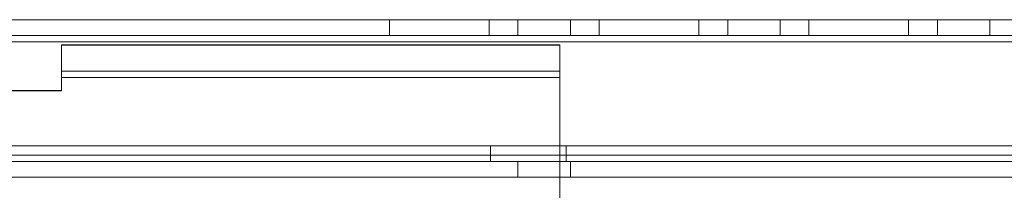
# Model space of a CAD drawing. Units: millimetres. Extents: x -3786 to 4614, y -3385 to 2555.
# Drawn here: x 370 to 464, y -1563 to -1547 of the extents above; entities that cross this region are included whole.
import ezdxf

# ---------------------------------------------------------------- set-up
doc = ezdxf.new("R2010")
doc.units = ezdxf.units.MM
doc.header["$LTSCALE"] = 5
doc.header["$PDSIZE"] = -1
doc.layers.add('Dimensions', color=7, linetype='Continuous')
doc.styles.get("Standard").update_dxf_attribs({"font": 'romans.shx', "width": 0.8})
doc.dimstyles.new('SLDDIMSTYLE2', dxfattribs={"dimscale": 10, "dimtxt": 2.5, "dimasz": 3.302, "dimexe": 1, "dimexo": 1, "dimgap": 0.926042, "dimtad": 1, "dimdec": 0, "dimrnd": 1e-09, "dimzin": 12, "dimdsep": 46, "dimtxsty": 'Standard', "dimcen": 2, "dimadec": 0, "dimazin": 3, "dimtfac": 1, "dimtdec": 0, "dimtmove": 0, "dimatfit": 0, "dimfxl": 1, "dimfrac": 2, "dimtolj": 1, "dimtzin": 12, "dimarcsym": 0})

# ---------------------------------------------------------------- blocks, each defined once
blk = doc.blocks.new('*D15')
at = {"layer": 'Defpoints', "color": 0, "transparency": 16777216}
for p in [(369.658, -1547.037), (669.818, -1547.046), (669.818, -1989.288)]:
    blk.add_point(p, dxfattribs=at)
at = {"layer": 'Dimensions', "color": 0, "lineweight": -2, "transparency": 16777216}
for p, q in [((369.658, -1567.037), (369.658, -2009.288)), ((669.818, -1567.046), (669.818, -2009.288)), ((435.698, -1989.288), (603.778, -1989.288))]:
    blk.add_line(p, q, dxfattribs=at)
at = {"layer": 'Dimensions', "color": 0, "transparency": 16777216}
for points in [[(435.698, -1978.281), (435.698, -2000.295), (369.658, -1989.288)], [(603.778, -1978.281), (603.778, -2000.295), (669.818, -1989.288)]]:
    blk.add_solid(points, dxfattribs=at)
at = {"layer": 'Dimensions', "color": 0, "transparency": 16777216, "insert": (519.738, -1945.767), "char_height": 50, "attachment_point": 5}
blk.add_mtext('\\A1;300', dxfattribs=at)

msp = doc.modelspace()

# ---------------------------------------------------------------- linework, layer by layer
at = {"color": 7, "linetype": 'Continuous', "lineweight": 18}
for p, q in [((673.158, -1547.044), (366.158, -1547.044)), ((673.158, -1547.044), (366.158, -1547.044)), ((366.158, -1547.05), (673.158, -1547.05)), ((366.158, -1547.05), (673.158, -1547.05)), ((414.408, -1547.044), (404.908, -1547.044)), ((404.908, -1547.044), (404.908, -1547.044)), ((404.908, -1548.544), (404.908, -1547.044)), ((404.908, -1548.544), (404.908, -1547.044)), ((404.908, -1547.044), (414.408, -1547.044)), ((404.908, -1547.05), (404.908, -1547.05)), ((404.908, -1548.55), (404.908, -1547.05)), ((404.908, -1547.05), (414.408, -1547.05)), ((414.408, -1547.05), (404.908, -1547.05)), ((404.908, -1548.55), (404.908, -1547.05)), ((414.408, -1548.544), (414.408, -1547.044)), ((414.408, -1547.044), (414.408, -1547.044)), ((414.408, -1548.544), (414.408, -1547.044)), ((414.408, -1548.55), (414.408, -1547.05)), ((414.408, -1547.05), (414.408, -1547.05)), ((414.408, -1548.55), (414.408, -1547.05)), ((417.158, -1547.044), (417.158, -1548.544)), ((417.158, -1547.05), (417.158, -1548.55)), ((422.158, -1548.544), (422.158, -1547.044)), ((422.158, -1548.55), (422.158, -1547.05)), ((434.408, -1547.044), (424.908, -1547.044)), ((424.908, -1548.544), (424.908, -1547.044)), ((424.908, -1547.044), (424.908, -1547.044)), ((424.908, -1548.544), (424.908, -1547.044)), ((424.908, -1547.044), (434.408, -1547.044)), ((424.908, -1548.55), (424.908, -1547.05)), ((424.908, -1548.55), (424.908, -1547.05)), ((424.908, -1547.05), (424.908, -1547.05)), ((424.908, -1547.05), (434.408, -1547.05)), ((434.408, -1547.05), (424.908, -1547.05)), ((434.408, -1548.544), (434.408, -1547.044)), ((434.408, -1548.544), (434.408, -1547.044)), ((434.408, -1547.044), (434.408, -1547.044)), ((434.408, -1547.05), (434.408, -1547.05)), ((434.408, -1548.55), (434.408, -1547.05)), ((434.408, -1548.55), (434.408, -1547.05)), ((437.158, -1547.044), (437.158, -1548.544)), ((437.158, -1547.05), (437.158, -1548.55)), ((442.158, -1548.544), (442.158, -1547.044)), ((442.158, -1548.55), (442.158, -1547.05)), ((444.908, -1548.544), (444.908, -1547.044)), ((454.408, -1547.044), (444.908, -1547.044)), ((444.908, -1547.044), (444.908, -1547.044)), ((444.908, -1548.544), (444.908, -1547.044)), ((444.908, -1547.044), (454.408, -1547.044)), ((444.908, -1548.55), (444.908, -1547.05)), ((444.908, -1547.05), (444.908, -1547.05)), ((444.908, -1548.55), (444.908, -1547.05)), ((444.908, -1547.05), (454.408, -1547.05)), ((454.408, -1547.05), (444.908, -1547.05)), ((454.408, -1548.544), (454.408, -1547.044)), ((454.408, -1547.044), (454.408, -1547.044)), ((454.408, -1548.544), (454.408, -1547.044)), ((454.408, -1548.55), (454.408, -1547.05)), ((454.408, -1547.05), (454.408, -1547.05)), ((454.408, -1548.55), (454.408, -1547.05)), ((457.158, -1547.044), (457.158, -1548.544)), ((457.158, -1547.05), (457.158, -1548.55)), ((462.158, -1548.544), (462.158, -1547.044)), ((462.158, -1548.55), (462.158, -1547.05)), ((366.158, -1548.544), (673.158, -1548.544)), ((366.158, -1548.544), (673.158, -1548.544)), ((673.158, -1548.55), (366.158, -1548.55)), ((673.158, -1548.55), (366.158, -1548.55)), ((414.408, -1548.544), (404.908, -1548.544)), ((404.908, -1548.544), (404.908, -1548.544)), ((404.908, -1548.544), (414.408, -1548.544)), ((404.908, -1548.55), (414.408, -1548.55)), ((414.408, -1548.55), (404.908, -1548.55)), ((404.908, -1548.55), (404.908, -1548.55)), ((414.408, -1548.544), (414.408, -1548.544)), ((414.408, -1548.55), (414.408, -1548.55)), ((434.408, -1548.544), (424.908, -1548.544)), ((424.908, -1548.544), (424.908, -1548.544)), ((424.908, -1548.544), (434.408, -1548.544)), ((424.908, -1548.55), (424.908, -1548.55)), ((424.908, -1548.55), (434.408, -1548.55)), ((434.408, -1548.55), (424.908, -1548.55)), ((434.408, -1548.544), (434.408, -1548.544)), ((434.408, -1548.55), (434.408, -1548.55)), ((444.908, -1548.544), (444.908, -1548.544)), ((444.908, -1548.544), (454.408, -1548.544)), ((454.408, -1548.544), (444.908, -1548.544)), ((444.908, -1548.55), (444.908, -1548.55)), ((444.908, -1548.55), (454.408, -1548.55)), ((454.408, -1548.55), (444.908, -1548.55)), ((454.408, -1548.544), (454.408, -1548.544)), ((454.408, -1548.55), (454.408, -1548.55)), ((366.158, -1549.144), (673.158, -1549.144)), ((673.158, -1549.144), (366.158, -1549.144)), ((673.158, -1549.144), (366.158, -1549.144)), ((673.158, -1549.144), (366.158, -1549.144)), ((673.158, -1549.15), (366.158, -1549.15)), ((366.158, -1549.15), (673.158, -1549.15)), ((366.158, -1549.15), (673.158, -1549.15)), ((366.158, -1549.15), (673.158, -1549.15)), ((373.658, -1549.444), (421.158, -1549.444)), ((373.658, -1551.944), (373.658, -1549.444)), ((421.158, -1549.444), (373.658, -1549.444)), ((373.658, -1549.444), (373.658, -1549.444)), ((373.658, -1551.944), (373.658, -1549.444)), ((373.658, -1552.544), (373.658, -1549.444)), ((421.158, -1549.451), (373.658, -1549.451)), ((373.658, -1551.951), (373.658, -1549.451)), ((373.658, -1551.951), (373.658, -1549.451)), ((373.658, -1549.451), (373.658, -1549.451)), ((421.158, -1549.451), (373.658, -1549.451)), ((373.658, -1549.451), (373.658, -1552.551)), ((421.158, -1551.944), (421.158, -1549.444)), ((421.158, -1549.444), (421.158, -1549.444)), ((421.158, -1551.944), (421.158, -1549.444)), ((421.158, -1549.444), (421.158, -1552.544)), ((421.158, -1551.951), (421.158, -1549.451)), ((421.158, -1551.951), (421.158, -1549.451)), ((421.158, -1549.451), (421.158, -1549.451)), ((421.158, -1552.551), (421.158, -1549.451)), ((373.658, -1551.944), (421.158, -1551.944)), ((373.658, -1551.944), (373.658, -1551.944)), ((373.658, -1551.944), (421.158, -1551.944)), ((373.658, -1552.544), (373.658, -1551.944)), ((421.158, -1551.951), (373.658, -1551.951)), ((373.658, -1551.951), (373.658, -1551.951)), ((421.158, -1551.951), (373.658, -1551.951)), ((373.658, -1551.951), (373.658, -1552.551)), ((421.158, -1552.544), (373.658, -1552.544)), ((373.658, -1552.544), (373.658, -1553.794)), ((373.658, -1552.544), (421.158, -1552.544)), ((373.658, -1553.794), (373.658, -1552.544)), ((373.658, -1552.544), (373.658, -1552.544)), ((373.658, -1552.551), (421.158, -1552.551)), ((373.658, -1553.801), (373.658, -1552.551)), ((373.658, -1552.551), (373.658, -1553.801)), ((421.158, -1552.551), (373.658, -1552.551)), ((373.658, -1552.551), (373.658, -1552.551)), ((421.158, -1551.944), (421.158, -1551.944)), ((421.158, -1551.944), (421.158, -1552.544)), ((421.158, -1551.951), (421.158, -1551.951)), ((421.158, -1552.551), (421.158, -1551.951)), ((421.158, -1552.544), (421.158, -1591.544)), ((421.158, -1552.544), (421.158, -1591.544)), ((421.158, -1552.544), (421.158, -1552.544)), ((421.158, -1552.551), (421.158, -1591.551)), ((421.158, -1552.551), (421.158, -1591.551)), ((421.158, -1552.551), (421.158, -1552.551)), ((365.158, -1553.794), (373.658, -1553.794)), ((373.658, -1553.794), (365.158, -1553.794)), ((365.158, -1553.801), (373.658, -1553.801)), ((373.658, -1553.801), (365.158, -1553.801)), ((373.658, -1553.794), (373.658, -1553.794)), ((373.658, -1553.801), (373.658, -1553.801)), ((469.158, -1559.051), (346.158, -1559.051)), ((414.558, -1559.051), (414.558, -1560.551)), ((414.558, -1559.051), (414.558, -1560.551)), ((421.753, -1559.051), (414.563, -1559.051)), ((414.563, -1559.051), (421.753, -1559.051)), ((421.758, -1560.551), (421.758, -1559.051)), ((421.758, -1560.551), (421.758, -1559.051)), ((673.158, -1559.944), (366.158, -1559.944)), ((366.158, -1559.944), (673.158, -1559.944)), ((366.158, -1559.95), (673.158, -1559.95)), ((673.158, -1559.95), (366.158, -1559.95)), ((346.158, -1560.551), (469.158, -1560.551)), ((673.158, -1560.544), (366.158, -1560.544)), ((673.158, -1560.544), (366.158, -1560.544)), ((366.158, -1560.55), (673.158, -1560.55)), ((366.158, -1560.55), (673.158, -1560.55)), ((421.753, -1560.551), (414.563, -1560.551)), ((421.753, -1560.551), (414.563, -1560.551)), ((417.158, -1560.544), (417.158, -1562.044)), ((417.158, -1560.55), (417.158, -1562.05)), ((422.158, -1562.044), (422.158, -1560.544)), ((422.158, -1562.05), (422.158, -1560.55)), ((673.158, -1562.044), (366.158, -1562.044)), ((366.158, -1562.044), (673.158, -1562.044)), ((366.158, -1562.05), (673.158, -1562.05)), ((673.158, -1562.05), (366.158, -1562.05))]:
    msp.add_line(p, q, dxfattribs=at)
at = {"color": 7, "linetype": 'Continuous', "lineweight": 18, "flags": 128}
for points in [[(422.158, -1547.044), (422.11, -1547.044), (421.968, -1547.044), (421.737, -1547.044), (421.426, -1547.044), (421.047, -1547.044), (420.615, -1547.044), (420.146, -1547.044), (419.658, -1547.044), (419.17, -1547.044), (418.701, -1547.044), (418.269, -1547.044), (417.89, -1547.044), (417.579, -1547.044), (417.348, -1547.044), (417.206, -1547.044), (417.158, -1547.044), (417.206, -1547.044), (417.348, -1547.044), (417.579, -1547.044), (417.89, -1547.044), (418.269, -1547.044), (418.701, -1547.044), (419.17, -1547.044), (419.658, -1547.044), (420.146, -1547.044), (420.615, -1547.044), (421.047, -1547.044), (421.426, -1547.044), (421.737, -1547.044), (421.968, -1547.044), (422.11, -1547.044), (422.158, -1547.044)], [(417.158, -1547.05), (417.206, -1547.05), (417.348, -1547.05), (417.579, -1547.05), (417.89, -1547.05), (418.269, -1547.05), (418.701, -1547.05), (419.17, -1547.05), (419.658, -1547.05), (420.146, -1547.05), (420.615, -1547.05), (421.047, -1547.05), (421.426, -1547.05), (421.737, -1547.05), (421.968, -1547.05), (422.11, -1547.05), (422.158, -1547.05), (422.11, -1547.05), (421.968, -1547.05), (421.737, -1547.05), (421.426, -1547.05), (421.047, -1547.05), (420.615, -1547.05), (420.146, -1547.05), (419.658, -1547.05), (419.17, -1547.05), (418.701, -1547.05), (418.269, -1547.05), (417.89, -1547.05), (417.579, -1547.05), (417.348, -1547.05), (417.206, -1547.05), (417.158, -1547.05)], [(442.158, -1547.044), (442.11, -1547.044), (441.968, -1547.044), (441.737, -1547.044), (441.426, -1547.044), (441.047, -1547.044), (440.615, -1547.044), (440.146, -1547.044), (439.658, -1547.044), (439.17, -1547.044), (438.701, -1547.044), (438.269, -1547.044), (437.89, -1547.044), (437.579, -1547.044), (437.348, -1547.044), (437.206, -1547.044), (437.158, -1547.044), (437.206, -1547.044), (437.348, -1547.044), (437.579, -1547.044), (437.89, -1547.044), (438.269, -1547.044), (438.701, -1547.044), (439.17, -1547.044), (439.658, -1547.044), (440.146, -1547.044), (440.615, -1547.044), (441.047, -1547.044), (441.426, -1547.044), (441.737, -1547.044), (441.968, -1547.044), (442.11, -1547.044), (442.158, -1547.044)], [(437.158, -1547.05), (437.206, -1547.05), (437.348, -1547.05), (437.579, -1547.05), (437.89, -1547.05), (438.269, -1547.05), (438.701, -1547.05), (439.17, -1547.05), (439.658, -1547.05), (440.146, -1547.05), (440.615, -1547.05), (441.047, -1547.05), (441.426, -1547.05), (441.737, -1547.05), (441.968, -1547.05), (442.11, -1547.05), (442.158, -1547.05), (442.11, -1547.05), (441.968, -1547.05), (441.737, -1547.05), (441.426, -1547.05), (441.047, -1547.05), (440.615, -1547.05), (440.146, -1547.05), (439.658, -1547.05), (439.17, -1547.05), (438.701, -1547.05), (438.269, -1547.05), (437.89, -1547.05), (437.579, -1547.05), (437.348, -1547.05), (437.206, -1547.05), (437.158, -1547.05)], [(462.158, -1547.044), (462.11, -1547.044), (461.968, -1547.044), (461.737, -1547.044), (461.426, -1547.044), (461.047, -1547.044), (460.615, -1547.044), (460.146, -1547.044), (459.658, -1547.044), (459.17, -1547.044), (458.701, -1547.044), (458.269, -1547.044), (457.89, -1547.044), (457.579, -1547.044), (457.348, -1547.044), (457.206, -1547.044), (457.158, -1547.044), (457.206, -1547.044), (457.348, -1547.044), (457.579, -1547.044), (457.89, -1547.044), (458.269, -1547.044), (458.701, -1547.044), (459.17, -1547.044), (459.658, -1547.044), (460.146, -1547.044), (460.615, -1547.044), (461.047, -1547.044), (461.426, -1547.044), (461.737, -1547.044), (461.968, -1547.044), (462.11, -1547.044), (462.158, -1547.044)], [(457.158, -1547.05), (457.206, -1547.05), (457.348, -1547.05), (457.579, -1547.05), (457.89, -1547.05), (458.269, -1547.05), (458.701, -1547.05), (459.17, -1547.05), (459.658, -1547.05), (460.146, -1547.05), (460.615, -1547.05), (461.047, -1547.05), (461.426, -1547.05), (461.737, -1547.05), (461.968, -1547.05), (462.11, -1547.05), (462.158, -1547.05), (462.11, -1547.05), (461.968, -1547.05), (461.737, -1547.05), (461.426, -1547.05), (461.047, -1547.05), (460.615, -1547.05), (460.146, -1547.05), (459.658, -1547.05), (459.17, -1547.05), (458.701, -1547.05), (458.269, -1547.05), (457.89, -1547.05), (457.579, -1547.05), (457.348, -1547.05), (457.206, -1547.05), (457.158, -1547.05)], [(419.658, -1548.544), (419.17, -1548.544), (418.701, -1548.544), (418.269, -1548.544), (417.89, -1548.544), (417.579, -1548.544), (417.348, -1548.544), (417.206, -1548.544), (417.158, -1548.544), (417.206, -1548.544), (417.348, -1548.544), (417.579, -1548.544), (417.89, -1548.544), (418.269, -1548.544), (418.701, -1548.544), (419.17, -1548.544), (419.658, -1548.544), (420.146, -1548.544), (420.615, -1548.544), (421.047, -1548.544), (421.426, -1548.544), (421.737, -1548.544), (421.968, -1548.544), (422.11, -1548.544), (422.158, -1548.544), (422.11, -1548.544), (421.968, -1548.544), (421.737, -1548.544), (421.426, -1548.544), (421.047, -1548.544), (420.615, -1548.544), (420.146, -1548.544), (419.658, -1548.544)], [(419.658, -1548.55), (420.146, -1548.55), (420.615, -1548.55), (421.047, -1548.55), (421.426, -1548.55), (421.737, -1548.55), (421.968, -1548.55), (422.11, -1548.55), (422.158, -1548.55), (422.11, -1548.55), (421.968, -1548.55), (421.737, -1548.55), (421.426, -1548.55), (421.047, -1548.55), (420.615, -1548.55), (420.146, -1548.55), (419.658, -1548.55), (419.17, -1548.55), (418.701, -1548.55), (418.269, -1548.55), (417.89, -1548.55), (417.579, -1548.55), (417.348, -1548.55), (417.206, -1548.55), (417.158, -1548.55), (417.206, -1548.55), (417.348, -1548.55), (417.579, -1548.55), (417.89, -1548.55), (418.269, -1548.55), (418.701, -1548.55), (419.17, -1548.55), (419.658, -1548.55)], [(439.658, -1548.544), (439.17, -1548.544), (438.701, -1548.544), (438.269, -1548.544), (437.89, -1548.544), (437.579, -1548.544), (437.348, -1548.544), (437.206, -1548.544), (437.158, -1548.544), (437.206, -1548.544), (437.348, -1548.544), (437.579, -1548.544), (437.89, -1548.544), (438.269, -1548.544), (438.701, -1548.544), (439.17, -1548.544), (439.658, -1548.544), (440.146, -1548.544), (440.615, -1548.544), (441.047, -1548.544), (441.426, -1548.544), (441.737, -1548.544), (441.968, -1548.544), (442.11, -1548.544), (442.158, -1548.544), (442.11, -1548.544), (441.968, -1548.544), (441.737, -1548.544), (441.426, -1548.544), (441.047, -1548.544), (440.615, -1548.544), (440.146, -1548.544), (439.658, -1548.544)], [(439.658, -1548.55), (440.146, -1548.55), (440.615, -1548.55), (441.047, -1548.55), (441.426, -1548.55), (441.737, -1548.55), (441.968, -1548.55), (442.11, -1548.55), (442.158, -1548.55), (442.11, -1548.55), (441.968, -1548.55), (441.737, -1548.55), (441.426, -1548.55), (441.047, -1548.55), (440.615, -1548.55), (440.146, -1548.55), (439.658, -1548.55), (439.17, -1548.55), (438.701, -1548.55), (438.269, -1548.55), (437.89, -1548.55), (437.579, -1548.55), (437.348, -1548.55), (437.206, -1548.55), (437.158, -1548.55), (437.206, -1548.55), (437.348, -1548.55), (437.579, -1548.55), (437.89, -1548.55), (438.269, -1548.55), (438.701, -1548.55), (439.17, -1548.55), (439.658, -1548.55)], [(459.658, -1548.544), (459.17, -1548.544), (458.701, -1548.544), (458.269, -1548.544), (457.89, -1548.544), (457.579, -1548.544), (457.348, -1548.544), (457.206, -1548.544), (457.158, -1548.544), (457.206, -1548.544), (457.348, -1548.544), (457.579, -1548.544), (457.89, -1548.544), (458.269, -1548.544), (458.701, -1548.544), (459.17, -1548.544), (459.658, -1548.544), (460.146, -1548.544), (460.615, -1548.544), (461.047, -1548.544), (461.426, -1548.544), (461.737, -1548.544), (461.968, -1548.544), (462.11, -1548.544), (462.158, -1548.544), (462.11, -1548.544), (461.968, -1548.544), (461.737, -1548.544), (461.426, -1548.544), (461.047, -1548.544), (460.615, -1548.544), (460.146, -1548.544), (459.658, -1548.544)], [(459.658, -1548.55), (460.146, -1548.55), (460.615, -1548.55), (461.047, -1548.55), (461.426, -1548.55), (461.737, -1548.55), (461.968, -1548.55), (462.11, -1548.55), (462.158, -1548.55), (462.11, -1548.55), (461.968, -1548.55), (461.737, -1548.55), (461.426, -1548.55), (461.047, -1548.55), (460.615, -1548.55), (460.146, -1548.55), (459.658, -1548.55), (459.17, -1548.55), (458.701, -1548.55), (458.269, -1548.55), (457.89, -1548.55), (457.579, -1548.55), (457.348, -1548.55), (457.206, -1548.55), (457.158, -1548.55), (457.206, -1548.55), (457.348, -1548.55), (457.579, -1548.55), (457.89, -1548.55), (458.269, -1548.55), (458.701, -1548.55), (459.17, -1548.55), (459.658, -1548.55)], [(419.658, -1560.544), (419.17, -1560.544), (418.701, -1560.544), (418.269, -1560.544), (417.89, -1560.544), (417.579, -1560.544), (417.348, -1560.544), (417.206, -1560.544), (417.158, -1560.544), (417.206, -1560.544), (417.348, -1560.544), (417.579, -1560.544), (417.89, -1560.544), (418.269, -1560.544), (418.701, -1560.544), (419.17, -1560.544), (419.658, -1560.544), (420.146, -1560.544), (420.615, -1560.544), (421.047, -1560.544), (421.426, -1560.544), (421.737, -1560.544), (421.968, -1560.544), (422.11, -1560.544), (422.158, -1560.544), (422.11, -1560.544), (421.968, -1560.544), (421.737, -1560.544), (421.426, -1560.544), (421.047, -1560.544), (420.615, -1560.544), (420.146, -1560.544), (419.658, -1560.544)], [(419.658, -1560.55), (420.146, -1560.55), (420.615, -1560.55), (421.047, -1560.55), (421.426, -1560.55), (421.737, -1560.55), (421.968, -1560.55), (422.11, -1560.55), (422.158, -1560.55), (422.11, -1560.55), (421.968, -1560.55), (421.737, -1560.55), (421.426, -1560.55), (421.047, -1560.55), (420.615, -1560.55), (420.146, -1560.55), (419.658, -1560.55), (419.17, -1560.55), (418.701, -1560.55), (418.269, -1560.55), (417.89, -1560.55), (417.579, -1560.55), (417.348, -1560.55), (417.206, -1560.55), (417.158, -1560.55), (417.206, -1560.55), (417.348, -1560.55), (417.579, -1560.55), (417.89, -1560.55), (418.269, -1560.55), (418.701, -1560.55), (419.17, -1560.55), (419.658, -1560.55)], [(419.658, -1562.044), (419.17, -1562.044), (418.701, -1562.044), (418.269, -1562.044), (417.89, -1562.044), (417.579, -1562.044), (417.348, -1562.044), (417.206, -1562.044), (417.158, -1562.044), (417.206, -1562.044), (417.348, -1562.044), (417.579, -1562.044), (417.89, -1562.044), (418.269, -1562.044), (418.701, -1562.044), (419.17, -1562.044), (419.658, -1562.044), (420.146, -1562.044), (420.615, -1562.044), (421.047, -1562.044), (421.426, -1562.044), (421.737, -1562.044), (421.968, -1562.044), (422.11, -1562.044), (422.158, -1562.044), (422.11, -1562.044), (421.968, -1562.044), (421.737, -1562.044), (421.426, -1562.044), (421.047, -1562.044), (420.615, -1562.044), (420.146, -1562.044), (419.658, -1562.044)], [(419.658, -1562.05), (420.146, -1562.05), (420.615, -1562.05), (421.047, -1562.05), (421.426, -1562.05), (421.737, -1562.05), (421.968, -1562.05), (422.11, -1562.05), (422.158, -1562.05), (422.11, -1562.05), (421.968, -1562.05), (421.737, -1562.05), (421.426, -1562.05), (421.047, -1562.05), (420.615, -1562.05), (420.146, -1562.05), (419.658, -1562.05), (419.17, -1562.05), (418.701, -1562.05), (418.269, -1562.05), (417.89, -1562.05), (417.579, -1562.05), (417.348, -1562.05), (417.206, -1562.05), (417.158, -1562.05), (417.206, -1562.05), (417.348, -1562.05), (417.579, -1562.05), (417.89, -1562.05), (418.269, -1562.05), (418.701, -1562.05), (419.17, -1562.05), (419.658, -1562.05)]]:
    msp.add_lwpolyline(points, dxfattribs=at)

# ---------------------------------------------------------------- dimensions: what is measured, and where the dimension line sits
at = {"layer": 'Dimensions'}
dim = msp.add_linear_dim(base=(669.818, -1989.288), p1=(369.658, -1547.037), p2=(669.818, -1547.046), dimstyle='SLDDIMSTYLE2', override={"dimscale": 20}, dxfattribs=at)
dim.commit()
dim.dimension.update_dxf_attribs({"geometry": '*D15', "text_midpoint": (519.738, -1945.767)})

doc.saveas('drawing.dxf')
